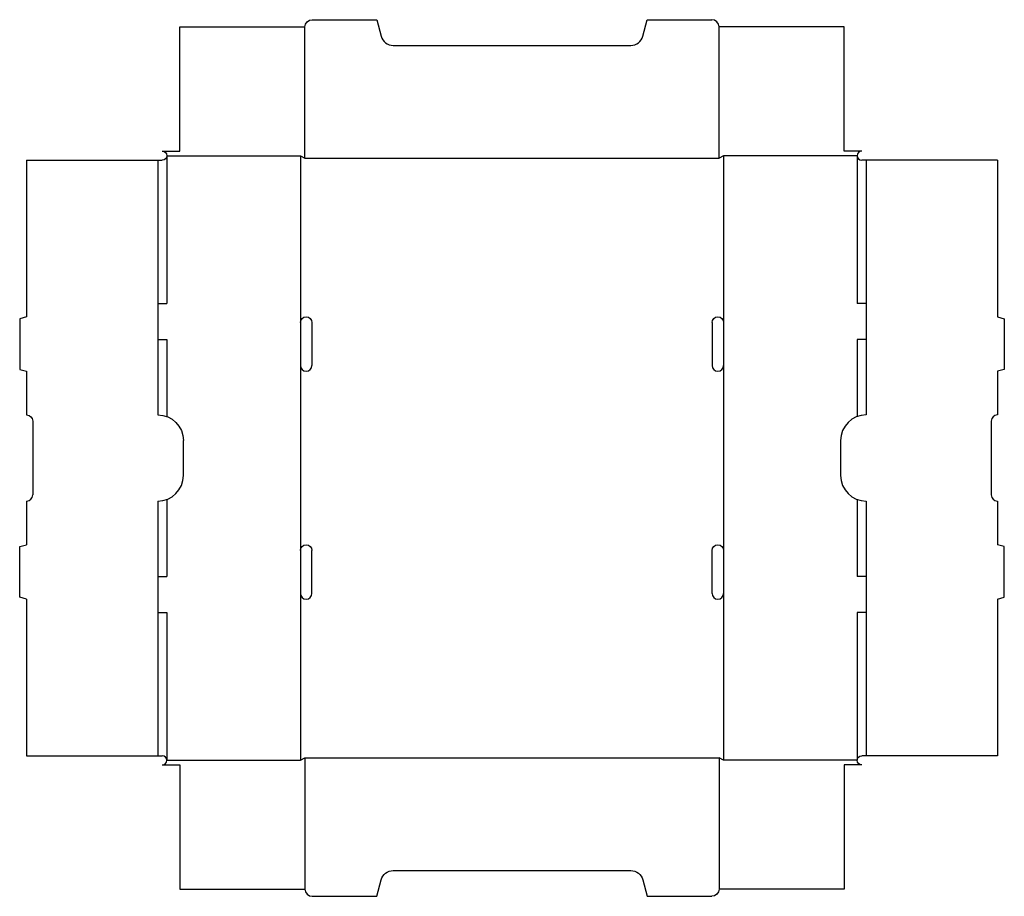
# Model space of a CAD drawing. Extents: x 0 to 959, y -291 to 563.
import ezdxf

# ---------------------------------------------------------------- set-up
doc = ezdxf.new("R2010")
doc.units = 0
doc.header["$MEASUREMENT"] = 0
doc.layers.add('CREASE', color=7, linetype='CONTINUOUS')
doc.layers.add('THRU-CUT', color=7, linetype='CONTINUOUS')

msp = doc.modelspace()

# ---------------------------------------------------------------- linework, layer by layer
at = {"layer": 'CREASE', "color": 3}
for p, q in [((278, 427.94), (278, 555.69)), ((681.5, 427.94), (681.5, 555.69)), ((134.5, 425.69), (134.5, 286.19)), ((143.5, 430.19), (143.5, 286.19)), ((273.5, 430.19), (273.5, 267.57)), ((278, 427.94), (681.5, 427.94)), ((686, 430.19), (686, 267.57)), ((816, 430.19), (816, 286.19)), ((825, 425.69), (825, 286.19)), ((134.5, 251.19), (134.5, 177.69)), ((143.5, 251.19), (143.5, 176.02)), ((816, 251.19), (816, 176.02)), ((825, 251.19), (825, 177.69)), ((273.5, 225.82), (273.5, 45.57)), ((686, 225.82), (686, 45.57)), ((134.5, 93.69), (134.5, 20.19)), ((143.5, 95.37), (143.5, 20.19)), ((816, 95.37), (816, 20.19)), ((825, 93.69), (825, 20.19)), ((273.5, 3.82), (273.5, -158.81)), ((686, 3.82), (686, -158.81)), ((134.5, -14.81), (134.5, -154.31)), ((143.5, -14.81), (143.5, -158.81)), ((816, -14.81), (816, -158.81)), ((825, -14.81), (825, -154.31)), ((278, -156.56), (278, -284.31)), ((278, -156.56), (681.5, -156.56)), ((681.5, -156.56), (681.5, -284.31))]:
    msp.add_line(p, q, dxfattribs=at)
at = {"layer": 'THRU-CUT', "color": 5}
for p, q in [((285, 562.69), (348, 562.69)), ((348, 562.69), (352.32, 546.59)), ((607.18, 546.59), (611.5, 562.69)), ((611.5, 562.69), (674.5, 562.69)), ((156, 555.69), (278, 555.69)), ((156, 434.69), (156, 555.69)), ((803.5, 555.69), (681.5, 555.69)), ((803.5, 434.69), (803.5, 555.69)), ((363.91, 537.69), (595.59, 537.69)), ((139, 434.69), (156, 434.69)), ((820.5, 434.69), (803.5, 434.69)), ((6.75, 425.69), (139, 425.69)), ((6.75, 425.69), (6.75, 273.19)), ((143.5, 430.19), (273.5, 430.19)), ((273.5, 430.19), (278, 427.94)), ((686, 430.19), (681.5, 427.94)), ((816, 430.19), (686, 430.19)), ((952.75, 425.69), (820.5, 425.69)), ((952.75, 425.69), (952.75, 273.19)), ((134.5, 286.19), (134.5, 251.19)), ((134.5, 286.19), (143.5, 286.19)), ((825, 286.19), (816, 286.19)), ((825, 286.19), (825, 251.19)), ((6.75, 273.19), (0, 271.38)), ((0, 271.38), (0, 222)), ((952.75, 273.19), (959.5, 271.38)), ((959.5, 271.38), (959.5, 222)), ((273.5, 267.57), (273.5, 225.82)), ((284.75, 267.57), (284.75, 225.82)), ((674.75, 267.57), (674.75, 225.82)), ((686, 267.57), (686, 225.82)), ((134.5, 251.19), (143.5, 251.19)), ((825, 251.19), (816, 251.19)), ((0, 222), (6.75, 220.19)), ((959.5, 222), (952.75, 220.19)), ((6.75, 220.19), (6.75, 177.69)), ((952.75, 220.19), (952.75, 177.69)), ((12.75, 171.69), (12.75, 99.69)), ((946.75, 171.69), (946.75, 99.69)), ((159.5, 118.69), (159.5, 152.69)), ((800, 152.69), (800, 118.69)), ((6.75, 93.69), (6.75, 51.19)), ((952.75, 93.69), (952.75, 51.19)), ((0, 49.38), (6.75, 51.19)), ((0, 0), (0, 49.38)), ((959.5, 49.38), (952.75, 51.19)), ((959.5, 0), (959.5, 49.38)), ((273.5, 45.57), (273.5, 3.82)), ((284.75, 3.82), (284.75, 45.57)), ((674.75, 3.82), (674.75, 45.57)), ((686, 45.57), (686, 3.82)), ((134.5, 20.19), (143.5, 20.19)), ((134.5, 20.19), (134.5, -14.81)), ((825, 20.19), (816, 20.19)), ((825, 20.19), (825, -14.81)), ((6.75, -1.81), (0, 0)), ((952.75, -1.81), (959.5, 0)), ((6.75, -1.81), (6.75, -154.31)), ((952.75, -1.81), (952.75, -154.31)), ((134.5, -14.81), (143.5, -14.81)), ((825, -14.81), (816, -14.81)), ((6.75, -154.31), (139, -154.31)), ((143.5, -158.81), (273.5, -158.81)), ((273.5, -158.81), (278, -156.56)), ((686, -158.81), (681.5, -156.56)), ((816, -158.81), (686, -158.81)), ((952.75, -154.31), (820.5, -154.31)), ((139, -163.31), (156, -163.31)), ((156, -163.31), (156, -284.31)), ((803.5, -163.31), (803.5, -284.31)), ((820.5, -163.31), (803.5, -163.31)), ((363.91, -266.31), (595.59, -266.31)), ((348, -291.31), (352.32, -275.2)), ((607.18, -275.2), (611.5, -291.31)), ((156, -284.31), (278, -284.31)), ((803.5, -284.31), (681.5, -284.31)), ((285, -291.31), (348, -291.31)), ((611.5, -291.31), (674.5, -291.31))]:
    msp.add_line(p, q, dxfattribs=at)
at = {"layer": 'THRU-CUT', "color": 5, "extrusion": (0, 0, -1)}
for centre, radius, start, end in [((-285, 555.69), 7, 0, 90), ((-139, 430.19), 4.5, 90, 270), ((-279.12, 267.57), 5.62, 0, 180), ((-680.38, 267.57), 5.62, 0, 180), ((-6.75, 171.69), 6, 90, 180), ((-134.5, 152.69), 25, 90, 180), ((-279.12, 45.57), 5.62, 0, 180), ((-680.38, 45.57), 5.62, 0, 180), ((-820.5, -158.81), 4.5, 270, 90), ((-363.91, -278.31), 12, 15, 90), ((-595.59, -278.31), 12, 90, 165), ((-674.5, -284.31), 7, 180, 270)]:
    msp.add_arc(centre, radius, start, end, dxfattribs=at)
at = {"layer": 'THRU-CUT', "color": 5}
for centre, radius, start, end in [((674.5, 555.69), 7, 0, 90), ((363.91, 549.69), 12, 195, 270), ((595.59, 549.69), 12, 270, 345), ((820.5, 430.19), 4.5, 90, 270), ((279.12, 225.82), 5.62, 180, 0), ((680.38, 225.82), 5.62, 180, 0), ((825, 152.69), 25, 90, 180), ((952.75, 171.69), 6, 90, 180), ((134.5, 118.69), 25, 270, 0), ((825, 118.69), 25, 180, 270), ((6.75, 99.69), 6, 270, 0), ((952.75, 99.69), 6, 180, 270), ((279.12, 3.82), 5.62, 180, 0), ((680.38, 3.82), 5.62, 180, 0), ((139, -158.81), 4.5, 270, 90), ((285, -284.31), 7, 180, 270)]:
    msp.add_arc(centre, radius, start, end, dxfattribs=at)

doc.saveas('drawing.dxf')
